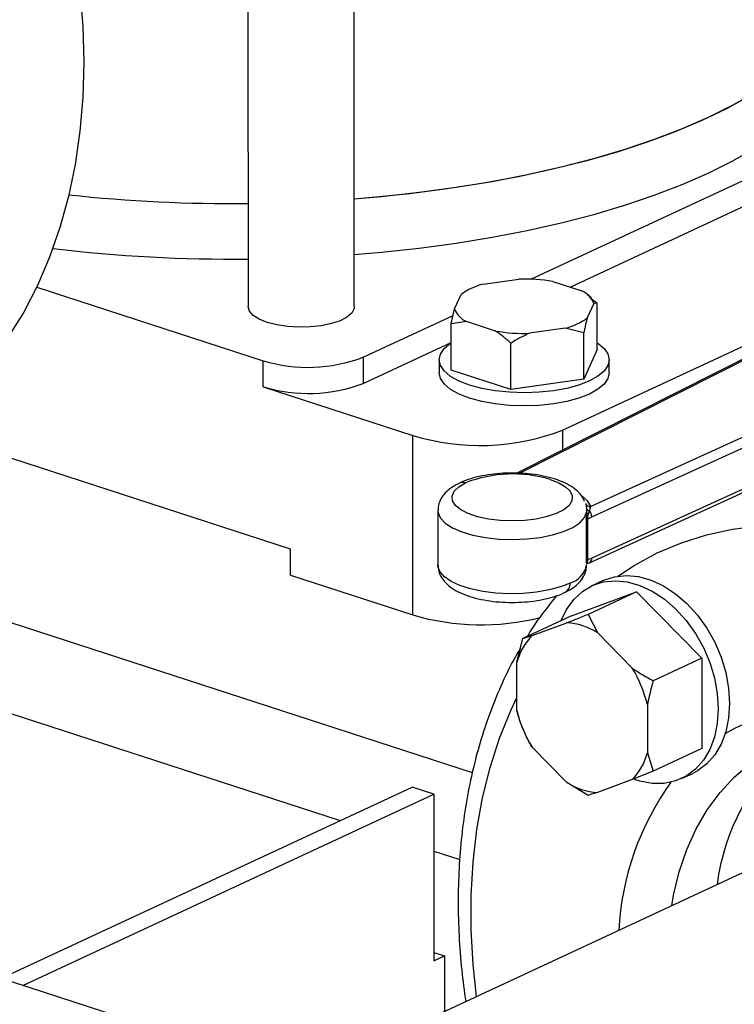
# Model space of a CAD drawing. Units: millimetres. Extents: x 4 to 416, y 4 to 293.
# Drawn here: x 311 to 316, y 182 to 189 of the extents above; entities that cross this region are included whole.
import ezdxf

# ---------------------------------------------------------------- set-up
doc = ezdxf.new("R2010")
doc.units = ezdxf.units.MM

msp = doc.modelspace()

# ---------------------------------------------------------------- linework, layer by layer
at = {"color": 7, "linetype": 'Continuous', "lineweight": 25}
for p, q in [((312.7401, 206.426), (312.7447, 187.0524)), ((313.459, 187.0526), (313.4544, 206.4112)), ((314.6458, 187.2367), (318.0936, 188.84)), ((314.9095, 187.1838), (318.0805, 188.6584)), ((318.5343, 187.9403), (314.5503, 185.9334)), ((319.3704, 187.6843), (315.0482, 185.7089)), ((315.0553, 185.6397), (319.4067, 187.6284)), ((319.3322, 187.3179), (315.0554, 185.3633)), ((314.326, 187.2031), (314.5641, 187.237)), ((314.7934, 187.2215), (314.988, 187.1584)), ((315.0389, 185.3319), (319.2665, 187.2641)), ((311.3245, 187.1833), (312.8474, 186.6889)), ((314.1331, 187.0366), (314.1767, 187.1337)), ((315.068, 187.0734), (315.0244, 186.9764)), ((315.0538, 187.1094), (315.0266, 187.1321)), ((315.0515, 187.1079), (315.0911, 187.0765)), ((315.0911, 187.0765), (315.068, 187.0734)), ((315.0912, 186.7651), (315.0911, 187.0765)), ((314.1101, 186.9367), (314.1331, 187.0366)), ((313.5181, 186.7123), (314.1232, 186.9937)), ((314.2132, 186.9517), (314.1101, 186.9367)), ((314.1101, 186.6254), (314.1101, 186.9367)), ((314.4077, 186.8885), (314.2132, 186.9517)), ((314.8752, 186.9069), (314.637, 186.873)), ((315.0014, 186.8765), (314.8752, 186.9069)), ((315.0014, 186.5651), (315.0014, 186.8765)), ((313.5182, 186.5368), (314.1101, 186.8121)), ((314.5109, 186.4953), (314.5108, 186.8066)), ((314.8583, 186.2224), (316.2136, 186.8526)), ((315.0912, 186.7651), (315.0014, 186.5651)), ((312.8474, 186.5134), (312.8474, 186.6889)), ((313.5181, 186.7123), (313.5182, 186.5368)), ((314.0292, 186.6951), (314.0293, 186.6073)), ((315.1721, 186.6076), (315.1721, 186.6954)), ((314.5109, 186.4953), (314.1101, 186.6254)), ((315.0014, 186.5651), (314.5109, 186.4953)), ((312.8474, 186.5134), (313.8521, 186.1873)), ((313.0303, 185.423), (310.5159, 186.2392)), ((313.8524, 184.9806), (313.8521, 186.1873)), ((314.0203, 185.6816), (314.0203, 185.3174)), ((315.0139, 185.7228), (315.0189, 185.698)), ((315.0189, 185.698), (315.0195, 185.6712)), ((315.0334, 185.6589), (315.0398, 185.6808)), ((315.0398, 185.6808), (315.0482, 185.7089)), ((315.0175, 185.6174), (315.0175, 185.341)), ((315.0286, 185.6275), (315.0553, 185.6397)), ((315.0286, 185.351), (315.0286, 185.6275)), ((313.0304, 185.2475), (313.0303, 185.423)), ((315.0554, 185.3633), (315.0286, 185.351)), ((315.0175, 185.341), (315.02, 185.3254)), ((315.02, 185.3254), (315.0202, 185.3243)), ((315.0206, 185.3236), (315.0389, 185.3319)), ((313.0304, 185.2475), (313.8524, 184.9806)), ((315.1318, 185.2122), (315.0555, 185.1767)), ((314.9181, 184.9753), (315.3565, 185.137)), ((315.3565, 185.137), (315.0297, 184.985)), ((315.3565, 185.137), (315.795, 184.6906)), ((314.9181, 184.9753), (314.5914, 184.8233)), ((315.0297, 184.985), (315.0923, 184.8624)), ((314.6539, 184.8426), (314.8878, 184.9288)), ((314.5517, 184.6631), (314.5914, 184.8233)), ((314.5914, 184.8233), (314.6539, 184.8426)), ((315.0923, 184.8624), (315.3262, 184.6243)), ((315.795, 184.6906), (315.4682, 184.5387)), ((315.795, 184.6906), (315.7951, 184.0827)), ((314.5518, 184.3387), (314.5517, 184.6631)), ((315.4366, 181.1265), (305.2168, 184.444)), ((315.4285, 184.3784), (315.4286, 184.054)), ((314.598, 184.2013), (314.5915, 184.2153)), ((314.5976, 184.2011), (314.5983, 184.1994)), ((314.6159, 184.1615), (314.6164, 184.1605)), ((314.888, 183.8547), (314.6541, 184.0928)), ((315.4286, 184.054), (315.4683, 183.9307)), ((315.7951, 184.0827), (315.4683, 183.9307)), ((315.4683, 183.9307), (315.3264, 183.8745)), ((315.6578, 183.8813), (315.7342, 183.9168)), ((315.03, 183.769), (314.888, 183.8547)), ((315.3264, 183.8745), (315.0925, 183.7883)), ((311.0842, 182.5394), (313.8478, 183.8245)), ((311.2303, 182.4919), (313.994, 183.7771)), ((313.994, 183.7771), (313.8478, 183.8245)), ((313.994, 183.7771), (313.9942, 182.6582)), ((316.4414, 183.4219), (313.1214, 181.8781)), ((313.9942, 182.7142), (314.0643, 182.6914)), ((313.9942, 182.6582), (314.0643, 182.6908)), ((314.0643, 182.6914), (314.0644, 182.3166))]:
    msp.add_line(p, q, dxfattribs=at)
at = {"color": 8, "linetype": 'Continuous', "lineweight": 25}
for p, q in [((314.5684, 185.9331), (318.5544, 187.941)), ((314.8583, 186.2224), (314.8583, 186.0885)), ((309.143, 185.5809), (314.252, 183.9224)), ((308.0651, 185.3189), (313.363, 183.5991)), ((313.9941, 183.3943), (314.1679, 183.3378))]:
    msp.add_line(p, q, dxfattribs=at)
at = {"color": 7, "linetype": 'Continuous', "lineweight": 25, "flags": 128}
for points in [[(311.1319, 190.8707), (311.2361, 190.6358), (311.3292, 190.3967), (311.4106, 190.1545), (311.4802, 189.9102), (311.5375, 189.665), (311.5823, 189.4198), (311.6145, 189.1756), (311.6339, 188.9336), (311.6404, 188.6948)], [(316.8011, 189.355), (316.8007, 189.3323), (316.7887, 189.2302), (316.76, 189.1287), (316.7148, 189.0281), (316.6533, 188.9287), (316.5757, 188.8311), (316.4824, 188.7356), (316.3736, 188.6426), (316.2499, 188.5524), (316.1117, 188.4655), (315.9596, 188.3822), (315.7942, 188.3027), (315.6162, 188.2275), (315.4263, 188.1569), (315.2252, 188.091), (315.0138, 188.0303), (314.7929, 187.9748), (314.5634, 187.925), (314.3263, 187.8808), (314.0824, 187.8427), (313.8328, 187.8105), (313.5784, 187.7847), (313.4588, 187.7748)], [(316.8011, 189.355), (316.7932, 189.2557), (316.7687, 189.154), (316.7277, 189.0531), (316.6702, 188.9534), (316.5966, 188.8553), (316.5072, 188.7593), (316.4022, 188.6656), (316.2822, 188.5747), (316.1476, 188.4869), (315.9989, 188.4027), (315.8368, 188.3222)], [(315.8369, 187.9493), (315.999, 188.0297), (316.1477, 188.114), (316.2823, 188.2017), (316.4023, 188.2926), (316.5073, 188.3863), (316.5967, 188.4824), (316.6703, 188.5805), (316.7278, 188.6802), (316.7688, 188.7811), (316.7933, 188.8828), (316.8012, 188.982)], [(311.6404, 188.6948), (311.634, 188.4601), (311.6147, 188.2306), (311.5826, 188.0073), (311.5379, 187.7912), (311.4807, 187.5831), (311.4113, 187.384), (311.3299, 187.1946), (311.237, 187.0159), (311.1329, 186.8486), (311.0181, 186.6933), (310.893, 186.5508), (310.7582, 186.4217), (310.6143, 186.3065), (310.4618, 186.2057), (310.3015, 186.1198), (310.2828, 186.1109)], [(315.8368, 188.3222), (315.6619, 188.2459), (315.4748, 188.1741), (315.2765, 188.107), (315.0676, 188.045), (314.849, 187.9882), (314.6216, 187.9369), (314.3862, 187.8913), (314.1439, 187.8516), (313.8957, 187.818), (313.6424, 187.7905), (313.4588, 187.7748)], [(313.4589, 187.4018), (313.6425, 187.4176), (313.8958, 187.445), (314.144, 187.4787), (314.3863, 187.5184), (314.6216, 187.5639), (314.8491, 187.6152), (315.0677, 187.672), (315.2766, 187.7341), (315.4749, 187.8011), (315.6619, 187.873), (315.8369, 187.9493)], [(312.8728, 186.946), (312.8192, 186.9676), (312.7789, 186.9931), (312.7537, 187.0215), (312.7447, 187.0513), (312.7447, 187.0524)], [(313.459, 187.0526), (313.4572, 187.0386), (313.4412, 187.0093), (313.4093, 186.9819), (313.3631, 186.9579), (313.3046, 186.9383), (313.2367, 186.924), (313.1624, 186.9157), (313.0853, 186.9138), (313.009, 186.9184), (312.9371, 186.9293), (312.8728, 186.946)], [(315.0912, 186.8092), (315.095, 186.8067), (315.1373, 186.7717), (315.1632, 186.7343), (315.1721, 186.6958), (315.1636, 186.6572), (315.138, 186.6198), (315.0961, 186.5847), (315.0391, 186.5529), (314.9688, 186.5255), (314.8873, 186.5032), (314.7971, 186.4868), (314.7009, 186.4767), (314.6017, 186.4732), (314.5025, 186.4765), (314.4062, 186.4864), (314.3159, 186.5027), (314.2342, 186.5248), (314.1636, 186.5521), (314.1063, 186.5838), (314.0641, 186.6188), (314.0381, 186.6562), (314.0292, 186.6947), (314.0377, 186.7333), (314.0633, 186.7707), (314.1053, 186.8058), (314.1101, 186.809)], [(315.1721, 186.6076), (315.1636, 186.5694), (315.138, 186.532), (315.0961, 186.4969), (315.0391, 186.4652), (314.9688, 186.4377), (314.8873, 186.4154), (314.7971, 186.399), (314.701, 186.3889), (314.6017, 186.3854), (314.5025, 186.3887), (314.4062, 186.3986), (314.3159, 186.4149), (314.2342, 186.437), (314.1636, 186.4643), (314.1063, 186.496), (314.0641, 186.531), (314.0381, 186.5684), (314.0293, 186.6069), (314.0293, 186.6073)], [(314.7751, 185.8917), (314.8337, 185.869), (314.8793, 185.8422), (314.9098, 185.8123), (314.924, 185.7806), (314.9213, 185.7484), (314.9019, 185.7172), (314.8665, 185.6881), (314.8166, 185.6624), (314.7543, 185.6412), (314.6822, 185.6254), (314.6034, 185.6156), (314.521, 185.6122), (314.4387, 185.6154), (314.3597, 185.6251), (314.2875, 185.6408), (314.225, 185.6618), (314.1748, 185.6874), (314.1391, 185.7164), (314.1194, 185.7477), (314.1164, 185.7798), (314.1303, 185.8115), (314.1605, 185.8415), (314.2058, 185.8684)], [(315.1318, 185.2122), (315.135, 185.2136), (315.2087, 185.2378), (315.2876, 185.2463), (315.37, 185.2387), (315.4538, 185.2153), (315.5372, 185.1767), (315.6181, 185.1238), (315.6947, 185.0577), (315.7651, 184.9801), (315.8277, 184.8927), (315.8811, 184.7976), (315.924, 184.6971), (315.9554, 184.5935), (315.9746, 184.4891), (315.981, 184.3866)], [(314.8496, 184.9434), (314.8855, 185.0182), (314.9337, 185.085), (314.9919, 185.1387), (315.0586, 185.1781), (315.1323, 185.2023), (315.2113, 185.2107), (315.2936, 185.2032), (315.3775, 185.1798), (315.4608, 185.1412), (315.5417, 185.0883), (315.6183, 185.0222), (315.6887, 184.9446), (315.7514, 184.8572), (315.8048, 184.7621), (315.8477, 184.6616), (315.8791, 184.5579), (315.8982, 184.4536), (315.9047, 184.3511)], [(315.981, 184.3866), (315.9746, 184.2882), (315.9555, 184.1963), (315.9242, 184.113), (315.8813, 184.0403), (315.828, 183.9799), (315.7653, 183.9332), (315.7342, 183.9168)], [(315.9047, 184.3511), (315.8983, 184.2527), (315.8792, 184.1608), (315.8478, 184.0775), (315.805, 184.0048), (315.7516, 183.9444), (315.689, 183.8977), (315.6186, 183.8658), (315.542, 183.8494), (315.4611, 183.849), (315.3778, 183.8645), (315.3423, 183.8758)]]:
    msp.add_lwpolyline(points, dxfattribs=at)
at = {"color": 8, "linetype": 'Continuous', "lineweight": 25, "flags": 128}
for points in [[(315.0482, 185.7089), (315.0256, 185.7471), (314.9857, 185.7823)], [(314.0203, 185.6813), (314.0216, 185.6675), (314.0372, 185.6315), (314.0699, 185.5972), (314.1186, 185.5659), (314.1814, 185.5388), (314.2563, 185.5167), (314.3405, 185.5004), (314.431, 185.4905), (314.5248, 185.4874), (314.6183, 185.4912), (314.7084, 185.5017), (314.7918, 185.5186), (314.8657, 185.5413), (314.9273, 185.5689), (314.9745, 185.6006), (315.0056, 185.6351), (315.0195, 185.6712)], [(315.2306, 185.2418), (315.3401, 185.3134), (315.4952, 185.3975), (315.6575, 185.4663), (315.8262, 185.5196), (316.0007, 185.5571), (316.18, 185.5786), (316.3634, 185.5841), (316.5501, 185.5736), (316.7391, 185.547), (316.9297, 185.5045), (317.1209, 185.4463), (317.312, 185.3726), (317.5019, 185.2839), (317.6899, 185.1805), (317.875, 185.0628), (318.0565, 184.9314), (318.2336, 184.7869), (318.4053, 184.63), (318.571, 184.4614), (318.7298, 184.2819), (318.8811, 184.0922), (318.916, 184.0455)], [(314.9088, 185.1953), (314.8441, 185.1695), (314.7683, 185.1489), (314.6841, 185.134), (314.5942, 185.1254), (314.5018, 185.1234), (314.41, 185.128), (314.322, 185.1392), (314.2408, 185.1564), (314.1691, 185.1792), (314.1096, 185.2067), (314.0641, 185.238), (314.0342, 185.272), (314.021, 185.3076), (314.0203, 185.3174)], [(314.2801, 182.4169), (314.2571, 182.6322), (314.2441, 182.8656), (314.2441, 183.0953), (314.2569, 183.3203), (314.2826, 183.5395), (314.3211, 183.752), (314.3721, 183.9568), (314.4354, 184.1529), (314.5108, 184.3395), (314.5517, 184.4266)], [(315.9523, 184.1855), (316.0205, 184.2231), (316.151, 184.2802), (316.2879, 184.3217), (316.4303, 184.3474), (316.5773, 184.357), (316.7277, 184.3506), (316.8805, 184.3281), (317.0348, 184.2897), (317.1892, 184.2356), (317.3429, 184.1663), (317.4947, 184.0823), (317.6436, 183.9841), (317.7884, 183.8724), (317.9282, 183.748), (317.9294, 183.7469)], [(315.592, 183.0269), (315.6047, 183.0974), (315.6432, 183.2553), (315.6942, 183.4044), (315.7571, 183.5436), (315.8315, 183.6717), (315.9169, 183.7878), (316.0125, 183.8909), (316.1176, 183.9803), (316.2314, 184.0552), (316.3151, 184.0984)]]:
    msp.add_lwpolyline(points, dxfattribs=at)
at = {"color": 7, "linetype": 'Continuous', "lineweight": 25}
for centre, radius, start, end in [((312.6496, 198.1033), 10.3591, 263.85623, 270.5254), ((312.6503, 198.119), 10.3748, 263.86129, 270.52034), ((312.6486, 197.6888), 10.3176, 263.23677, 270.53354), ((314.4254, 186.794), 0.421, 103.66348, 126.21489), ((314.6019, 186.0919), 1.1458, 80.3784, 91.8902), ((314.9244, 187.0182), 0.1539, 21.02581, 65.57025), ((314.2768, 187.0918), 0.1539, 201.02604, 245.56989), ((314.7757, 187.316), 0.421, 283.66358, 306.21479), ((314.5992, 188.0182), 1.1458, 260.37833, 271.89031), ((313.1485, 187.6815), 1.0372, 253.12264, 290.87736), ((313.1486, 187.506), 1.0372, 253.12264, 290.87736), ((314.3044, 187.6593), 1.54, 252.9207, 291.0793), ((314.5244, 185.05), 0.8782, 73.41362, 111.27188), ((314.9902, 185.6386), 0.0651, 0.97832, 40.37532), ((315.0344, 185.6099), 0.0185, 108.33549, 156.00772), ((314.9708, 185.6273), 0.0578, 0.16591, 9.9782), ((315.0344, 185.3335), 0.0185, 108.33549, 156.00772), ((314.9911, 185.3495), 0.0375, 320.20749, 2.40564), ((314.3126, 186.5545), 1.6397, 253.70275, 283.97113), ((314.8568, 184.4853), 0.4446, 58.0213, 86.01), ((314.9345, 184.564), 0.3954, 135.20324, 165.48662), ((314.6139, 184.1837), 0.8376, 13.44127, 31.73801), ((315.3663, 184.5333), 0.8375, 193.44067, 211.73851), ((315.0458, 184.1531), 0.3954, 315.20441, 345.48564), ((315.1235, 184.2318), 0.4446, 238.0213, 266.01)]:
    msp.add_arc(centre, radius, start, end, dxfattribs=at)
at = {"color": 8, "linetype": 'Continuous', "lineweight": 25}
for centre, radius, start, end in [((314.1875, 185.8158), 0.0557, 70.89277, 113.91028), ((315.0234, 185.3601), 0.0321, 298.81629, 5.69674), ((314.8668, 185.3456), 0.156, 285.61214, 349.68705), ((314.8443, 185.1893), 0.0648, 298.94732, 5.3413), ((317.3624, 182.9848), 1.4765, 130.67661, 172.83413), ((317.099, 182.7651), 1.8649, 144.16157, 177.03199)]:
    msp.add_arc(centre, radius, start, end, dxfattribs=at)
at = {"color": 7, "linetype": 'Continuous', "lineweight": 25}
for points, knots in [([(315.0244, 186.9764), (315.0207, 186.9619), (315.0128, 186.9313), (315.0053, 186.8954), (315.0014, 186.8765)], [0, 0, 0, 0, 0.472184, 1, 1, 1, 1]), ([(314.5108, 186.8066), (314.5047, 186.8123), (314.4715, 186.8427), (314.4364, 186.8679), (314.4077, 186.8885)], [0, 0, 0, 0, 0.18598, 1, 1, 1, 1]), ([(314.637, 186.873), (314.6166, 186.864), (314.5733, 186.8448), (314.5324, 186.8198), (314.5108, 186.8066)], [0, 0, 0, 0, 0.4721816, 1, 1, 1, 1]), ([(315.0059, 185.7439), (315.003, 185.7515), (314.9943, 185.774), (314.9674, 185.8054), (314.927, 185.8395), (314.8732, 185.8697), (314.8068, 185.8954), (314.7308, 185.9149), (314.6494, 185.9279), (314.565, 185.9344), (314.4797, 185.9346), (314.3958, 185.9283), (314.315, 185.916), (314.2405, 185.8967), (314.1901, 185.8802), (314.1681, 185.8677), (314.1652, 185.866)], [0, 0, 0, 0, 0.032175, 0.095465, 0.165453, 0.244927, 0.330378, 0.414592, 0.496974, 0.578235, 0.65902, 0.739857, 0.821112, 0.903399, 0.987603, 1, 1, 1, 1]), ([(314.1652, 185.866), (314.1473, 185.8569), (314.1113, 185.8385), (314.0703, 185.8033), (314.0402, 185.7629), (314.0225, 185.7213), (314.0217, 185.6932), (314.0214, 185.6809)], [0, 0, 0, 0, 0.2298292, 0.4622444, 0.6655362, 0.853942, 1, 1, 1, 1]), ([(315.012, 185.7321), (315.0135, 185.7287), (315.0166, 185.7218), (315.0253, 185.7142), (315.0361, 185.7093), (315.0442, 185.709), (315.0482, 185.7089)], [0, 0, 0, 0, 0.250002, 0.500019, 0.750015, 1, 1, 1, 1]), ([(315.0189, 185.698), (315.0195, 185.6961), (315.0209, 185.6923), (315.0255, 185.6873), (315.0318, 185.6833), (315.0371, 185.6816), (315.0398, 185.6808)], [0, 0, 0, 0, 0.250034, 0.500021, 0.749986, 1, 1, 1, 1]), ([(315.0175, 185.6174), (315.0186, 185.6214), (315.0204, 185.6281), (315.0256, 185.6346), (315.0277, 185.6373)], [0, 0, 0, 0, 0.588109, 1, 1, 1, 1]), ([(315.0181, 185.637), (315.018, 185.6333), (315.0178, 185.6268), (315.0176, 185.6203), (315.0175, 185.6174)], [0, 0, 0, 0, 0.559695, 1, 1, 1, 1]), ([(315.0195, 185.6712), (315.0192, 185.6654), (315.0187, 185.6544), (315.0183, 185.6426), (315.0181, 185.637)], [0, 0, 0, 0, 0.523574, 1, 1, 1, 1]), ([(315.0181, 185.637), (315.0188, 185.6371), (315.0202, 185.6373), (315.0252, 185.6373), (315.0277, 185.6373)], [0, 0, 0, 0, 0.5, 1, 1, 1, 1]), ([(315.0334, 185.6589), (315.0315, 185.6597), (315.0275, 185.6614), (315.0233, 185.6645), (315.0203, 185.6678), (315.0198, 185.6701), (315.0195, 185.6712)], [0, 0, 0, 0, 0.249926, 0.500007, 0.750058, 1, 1, 1, 1]), ([(315.0277, 185.6373), (315.0284, 185.6407), (315.0301, 185.6486), (315.0322, 185.6552), (315.0334, 185.6589)], [0, 0, 0, 0, 0.435736, 1, 1, 1, 1]), ([(314.0213, 185.3172), (314.0221, 185.3031), (314.0237, 185.2733), (314.0432, 185.2315), (314.0727, 185.1936), (314.1137, 185.1598), (314.1674, 185.1295), (314.2338, 185.1039), (314.3098, 185.0843), (314.3912, 185.0713), (314.4756, 185.0648), (314.5609, 185.0647), (314.6448, 185.0709), (314.7256, 185.0832), (314.8001, 185.1026), (314.8505, 185.119), (314.8725, 185.1316), (314.8754, 185.1332)], [0, 0, 0, 0, 0.050427, 0.107164, 0.16555, 0.230116, 0.303432, 0.382262, 0.45995, 0.53595, 0.610915, 0.685439, 0.760014, 0.834972, 0.910884, 0.988564, 1, 1, 1, 1]), ([(314.8754, 185.1332), (314.8933, 185.1423), (314.9293, 185.1607), (314.9703, 185.1959), (315.0004, 185.2363), (315.0181, 185.278), (315.0189, 185.3061), (315.0192, 185.3183)], [0, 0, 0, 0, 0.229821, 0.462228, 0.665513, 0.853912, 1, 1, 1, 1]), ([(314.8203, 185.1111), (314.7909, 185.0751), (314.7223, 184.9912), (314.6569, 184.8986), (314.6233, 184.8403), (314.6216, 184.8374)], [0, 0, 0, 0, 0.4162, 0.97067, 1, 1, 1, 1]), ([(314.8878, 184.9288), (314.9071, 184.9364), (314.953, 184.9544), (315.0016, 184.9738), (315.0297, 184.985)], [0, 0, 0, 0, 0.4214411, 1, 1, 1, 1]), ([(314.5749, 184.7568), (314.5598, 184.7313), (314.5119, 184.6506), (314.4426, 184.5043), (314.3669, 184.319), (314.3027, 184.1246), (314.2498, 183.9226), (314.2085, 183.7137), (314.1788, 183.4986), (314.1611, 183.2784), (314.1551, 183.0537), (314.1612, 182.8256), (314.1776, 182.6018), (314.1979, 182.4537), (314.2075, 182.3831)], [0, 0, 0, 0, 0.040265, 0.127472, 0.214941, 0.302635, 0.390512, 0.478531, 0.566655, 0.654851, 0.743091, 0.831354, 0.919623, 1, 1, 1, 1]), ([(315.3262, 184.6243), (315.3456, 184.6114), (315.3915, 184.5808), (315.4401, 184.5541), (315.4682, 184.5387)], [0, 0, 0, 0, 0.4214411, 1, 1, 1, 1]), ([(315.4682, 184.5387), (315.4649, 184.5277), (315.4493, 184.4747), (315.4377, 184.421), (315.4285, 184.3784)], [0, 0, 0, 0, 0.206697, 1, 1, 1, 1]), ([(314.5915, 184.2153), (314.5883, 184.2233), (314.5725, 184.2617), (314.561, 184.3046), (314.5518, 184.3387)], [0, 0, 0, 0, 0.2066928, 1, 1, 1, 1]), ([(314.6541, 184.0928), (314.6436, 184.1099), (314.6298, 184.1326), (314.6195, 184.1553), (314.617, 184.1608)], [0, 0, 0, 0, 0.758626, 1, 1, 1, 1]), ([(315.0925, 183.7883), (315.0824, 183.785), (315.0582, 183.7771), (315.0403, 183.772), (315.03, 183.769)], [0, 0, 0, 0, 0.421442, 1, 1, 1, 1]), ([(319.3269, 182.6169), (319.2733, 182.6327), (319.1635, 182.665), (318.9925, 182.6959), (318.816, 182.7138), (318.6364, 182.7167), (318.4542, 182.7052), (318.2699, 182.6789), (318.0839, 182.638), (317.8967, 182.5824), (317.7088, 182.5122), (317.5209, 182.4276), (317.3336, 182.3288), (317.1475, 182.216), (316.9632, 182.0898), (316.7813, 181.9504), (316.6023, 181.7985), (316.4269, 181.6345), (316.2555, 181.459), (316.0885, 181.2725), (315.9264, 181.0756), (315.7697, 180.869), (315.6188, 180.6533), (315.4739, 180.429), (315.3356, 180.1969), (315.2041, 179.9575), (315.0797, 179.7117), (314.963, 179.46), (314.854, 179.2032), (314.7531, 178.942), (314.6606, 178.6771), (314.5768, 178.4092), (314.5018, 178.1392), (314.4359, 177.8677), (314.3793, 177.5955), (314.3321, 177.3234), (314.2945, 177.052), (314.2667, 176.7822), (314.2487, 176.5147), (314.2406, 176.2501), (314.2425, 175.9894), (314.2545, 175.733), (314.2765, 175.4818), (314.3087, 175.2365), (314.3509, 174.9978), (314.4032, 174.7663), (314.4654, 174.5428), (314.5375, 174.328), (314.6194, 174.1225), (314.7109, 173.9272), (314.8116, 173.7426), (314.9214, 173.5695), (315.0398, 173.4084), (315.1664, 173.2601), (315.3007, 173.125), (315.442, 173.0034), (315.5899, 172.8959), (315.7437, 172.8023), (315.9032, 172.7243), (316.0219, 172.6744), (316.0884, 172.655), (316.0987, 172.652)], [0, 0, 0, 0, 0.015728, 0.03218, 0.048655, 0.065189, 0.081808, 0.098532, 0.115373, 0.132333, 0.149407, 0.16658, 0.183838, 0.201162, 0.218534, 0.235939, 0.253363, 0.270795, 0.288226, 0.30565, 0.323064, 0.340467, 0.357858, 0.375237, 0.392604, 0.409961, 0.427309, 0.44465, 0.461984, 0.479315, 0.496643, 0.513971, 0.5313, 0.548631, 0.565967, 0.583309, 0.600659, 0.61802, 0.635391, 0.652776, 0.670175, 0.68759, 0.70502, 0.722466, 0.739926, 0.757398, 0.774878, 0.792357, 0.809825, 0.827268, 0.844671, 0.862015, 0.87928, 0.896447, 0.9135, 0.930429, 0.947231, 0.963914, 0.980496, 0.997002, 1, 1, 1, 1])]:
    msp.add_open_spline(points, degree=3, knots=knots, dxfattribs=at)

doc.saveas('drawing.dxf')
